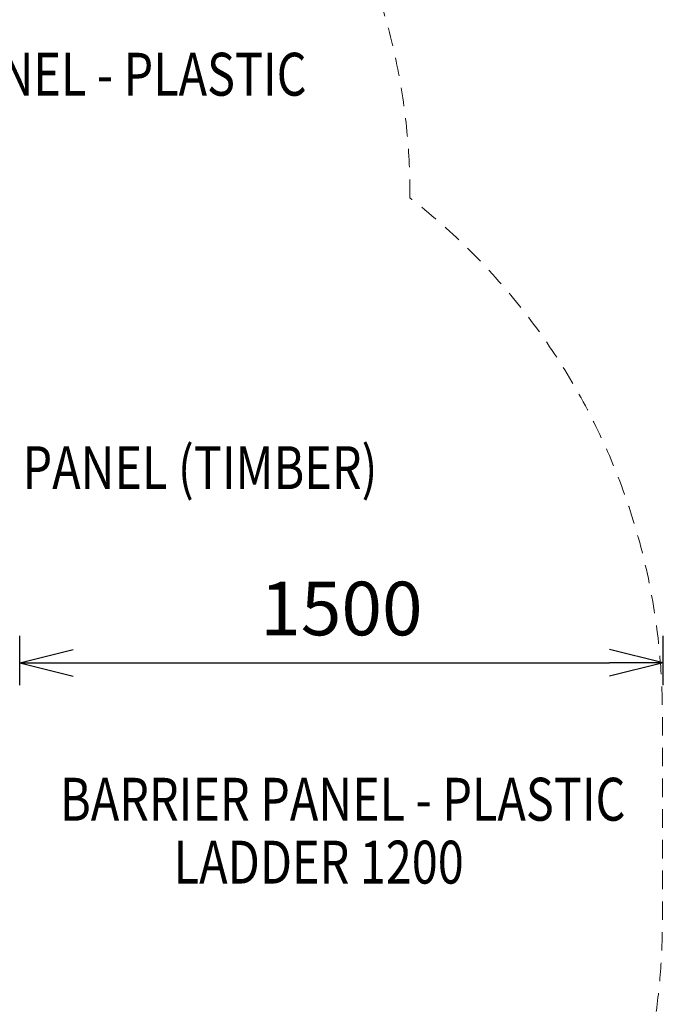
# Model space of a CAD drawing. Units: millimetres. Extents: x -6064 to 6561, y -5670 to 3421.
# Drawn here: x 3500 to 5015, y -1083 to 1213 of the extents above; entities that cross this region are included whole.
import ezdxf
from ezdxf.enums import TextEntityAlignment as Align

# ---------------------------------------------------------------- set-up
doc = ezdxf.new("R2010")
doc.units = ezdxf.units.MM
doc.header["$MEASUREMENT"] = 0
doc.linetypes.add('DGN Style 2', pattern=[71.549943, 42.929966, -28.619977])
doc.layers.add('Level 15', color=7, linetype='Continuous', lineweight=0)
doc.layers.add('Level 8', color=7, linetype='Continuous', lineweight=0)
doc.styles.get("Standard").update_dxf_attribs({"font": 'txt.shx'})
doc.styles.add('Style-Calibri', font='calibri.ttf')
doc.dimstyles.get("Standard").update_dxf_attribs({"dimtxt": 0.18, "dimasz": 0.18, "dimexe": 0.18, "dimexo": 0.0625, "dimgap": 0.09, "dimtad": 0, "dimtih": 1, "dimtoh": 1, "dimdec": 4, "dimzin": 3, "dimdsep": 46, "dimtxsty": 'Standard', "dimcen": 0.09, "dimadec": 0, "dimazin": 0, "dimtfac": 1, "dimtdec": 0, "dimtofl": 0, "dimtmove": 0, "dimatfit": 1, "dimfxl": 1, "dimtolj": 1, "dimtzin": 3, "dimarcsym": 0})

# ---------------------------------------------------------------- blocks, each defined once
blk = doc.blocks.new('TerminatorOpen_0.5')
at = {"color": 0, "linetype": 'ByBlock', "lineweight": -2}
for q in [(-1, 0.25), (-1, 0), (-1, -0.25)]:
    blk.add_line((0, 0), q, dxfattribs=at)
blk = doc.blocks.new('*D513')
at = {"layer": 'Defpoints', "color": 0, "linetype": 'Continuous', "lineweight": 0, "transparency": 16777216}
for p in [(5000.3, -286.6), (3500.3, -401.6), (5000.3, -401.6)]:
    blk.add_point(p, dxfattribs=at)
at = {"layer": 'Level 8', "color": 0, "linetype": 'ByBlock', "lineweight": -2, "transparency": 16777216}
for p, q in [((3500.3, -339.1), (3500.3, -224.1)), ((5000.3, -339.1), (5000.3, -224.1))]:
    blk.add_line(p, q, dxfattribs=at)
at = {"layer": 'Level 8', "color": 0, "linetype": 'Continuous', "lineweight": -2, "transparency": 16777216}
blk.add_line((3625.3, -286.6), (4875.3, -286.6), dxfattribs=at)
at = {"layer": 'Level 8', "color": 0, "linetype": 'Continuous', "lineweight": -2, "transparency": 16777216, "xscale": 125, "yscale": 125, "zscale": 125, "rotation": 180}
blk.add_blockref('TerminatorOpen_0.5', (3500.3, -286.6), dxfattribs=at)
at = {"layer": 'Level 8', "color": 0, "linetype": 'Continuous', "lineweight": -2, "transparency": 16777216, "xscale": 125, "yscale": 125, "zscale": 125}
blk.add_blockref('TerminatorOpen_0.5', (5000.3, -286.6), dxfattribs=at)
at = {"layer": 'Level 8', "color": 0, "linetype": 'Continuous', "lineweight": 0, "transparency": 16777216, "insert": (4250.3, -160.1), "char_height": 125, "attachment_point": 5, "style": 'Style-Calibri'}
blk.add_mtext('\\A1;1500', dxfattribs=at)

msp = doc.modelspace()

# ---------------------------------------------------------------- linework, layer by layer
at = {"layer": 'Level 15', "color": 7, "linetype": 'DGN Style 2', "lineweight": 13, "flags": 128}
msp.add_lwpolyline([(4410.2, 797.3), (4410.2, 807, 0.104248), (4282.5, 1412.5, 0.369955), (2800.2, 2683.2), (2000.2, 2683.2, 0.137625), (1219.9, 2464.3, 0.751604), (-2483.7, 1102.6, 0.000534), (-2484.4, 1099.3), (-3684.6, 1099.3, 0.213422), (-4802.7, 599.3), (-4932.3, 599.3, 0.414214), (-5932.3, -400.7), (-5932.3, -895.6, 0.414214), (-4932.3, -1895.6), (-4802.7, -1895.6, 0.213422), (-3684.6, -2395.6), (-1906, -2395.6, 0.166595), (-944.8, -2725), (913.1, -2725, 0.326285), (3819.5, -4339.2, 0.177262), (4736.7, -3867.9), (5107.3, -3867.9, 0.414214), (6107.3, -2867.9), (6107.3, -2373, 0.414214), (5107.3, -1373), (4920.4, -1373, 0.080679), (4998.6, -891.7), (4998.6, -404.3, 0.231718)], format="xyb", close=True, dxfattribs=at)

# ---------------------------------------------------------------- texts
at = {"layer": 'Level 8', "color": 98, "linetype": 'Continuous', "lineweight": 0, "style": 'Style-Calibri', "width": 0.8}
for s, p in [('BARRIER PANEL - PLASTIC', (3510.1, 1085.7)), ('SAFETY PANEL (TIMBER)', (3718.7, 168.3)), ('BARRIER PANEL - PLASTIC', (4253.4, -604.8)), ('LADDER 1200', (4197.5, -751.5))]:
    msp.add_text(s, height=100, dxfattribs=at).set_placement(p, align=Align.MIDDLE_CENTER)

# ---------------------------------------------------------------- dimensions: what is measured, and where the dimension line sits
at = {"layer": 'Level 8', "color": 98, "linetype": 'Continuous', "lineweight": 0}
dim = msp.add_linear_dim(base=(5000.3, -286.6), p1=(3500.3, -401.6), p2=(5000.3, -401.6), dimstyle='Standard', override={"dimtxt": 125, "dimasz": 125, "dimexe": 62.5, "dimexo": 62.5, "dimgap": 62.5, "dimtad": 1, "dimtih": 0, "dimtoh": 0, "dimdec": 0, "dimzin": 11, "dimtxsty": 'Style-Calibri', "dimblk": 'TerminatorOpen_0.5', "dimcen": 0, "dimtzin": 11}, dxfattribs=at)
dim.commit()
dim.dimension.update_dxf_attribs({"geometry": '*D513', "text_midpoint": (4250.3, -160.1)})

doc.saveas('drawing.dxf')
